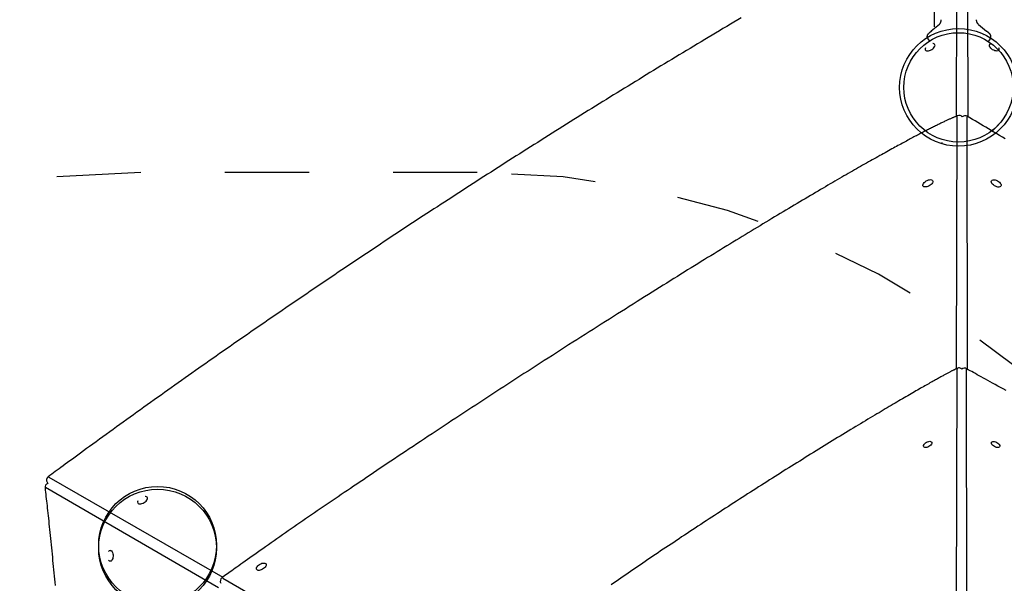
# Model space of a CAD drawing. Extents: x 2.1 to 16.2, y 12.6 to 20.
# Drawn here: x 10 to 11.2, y 16.7 to 17.4 of the extents above; entities that cross this region are included whole.
import ezdxf

# ---------------------------------------------------------------- set-up
doc = ezdxf.new("R2010")
doc.units = 0
doc.linetypes.add('DOT', pattern=[0.00635, 0, -0.00635])
doc.layers.add('LAYER01', color=7, linetype='Continuous')
doc.layers.add('LAYER10', color=7, linetype='Continuous')

msp = doc.modelspace()

# ---------------------------------------------------------------- linework, layer by layer
at = {"layer": 'LAYER01', "color": 7, "linetype": 'Continuous'}
for p, q in [((11.1097, 17.3985), (11.1097, 17.6141)), ((11.1905, 17.287), (11.1776, 17.2741)), ((11.1185, 17.2602), (11.1185, 17.2611)), ((11.1187, 17.2611), (11.1185, 17.2611)), ((10.0548, 16.8568), (10.0556, 16.8553))]:
    msp.add_line(p, q, dxfattribs=at)
at = {"layer": 'LAYER01', "color": 8, "linetype": 'Continuous'}
for p, q in [((11.1356, 17.2923), (11.1365, 17.5553)), ((11.1488, 17.5552), (11.149, 17.2918)), ((11.1355, 16.9918), (11.1366, 17.2919)), ((11.1481, 17.2915), (11.1483, 16.9915)), ((11.1353, 16.6563), (11.1365, 16.9914)), ((11.1473, 16.9911), (11.1476, 16.6563)), ((10.057, 16.863), (10.2636, 16.7439)), ((10.2584, 16.7311), (10.0531, 16.8506)), ((10.2635, 16.7429), (10.5317, 16.5883))]:
    msp.add_line(p, q, dxfattribs=at)
at = {"layer": 'LAYER01'}
for p, q in [((11.1153, 17.4014), (11.1057, 17.3932)), ((11.1618, 17.4014), (11.1714, 17.3932)), ((11.175, 17.3901), (11.1744, 17.3908)), ((11.1015, 17.3844), (11.1035, 17.3816)), ((11.1756, 17.3844), (11.1734, 17.3811))]:
    msp.add_line(p, q, dxfattribs=at)
at = {"layer": 'LAYER01', "color": 7, "linetype": 'Continuous'}
for points in [[(10.8799, 17.4093), (10.8756, 17.4067), (10.8712, 17.4041), (10.8669, 17.4015), (10.8625, 17.3989), (10.8581, 17.3963), (10.8538, 17.3937), (10.8494, 17.3911), (10.8451, 17.3885), (10.8407, 17.3859), (10.8364, 17.3833), (10.832, 17.3807), (10.8277, 17.3781), (10.8233, 17.3755), (10.819, 17.3729), (10.8146, 17.3702), (10.8103, 17.3676), (10.806, 17.365), (10.8016, 17.3624), (10.7973, 17.3598), (10.793, 17.3571), (10.7886, 17.3545), (10.7843, 17.3519), (10.78, 17.3492), (10.7756, 17.3466), (10.7713, 17.344), (10.767, 17.3413), (10.7626, 17.3387), (10.7583, 17.336), (10.754, 17.3334), (10.7497, 17.3307), (10.7454, 17.3281), (10.741, 17.3254), (10.7367, 17.3228), (10.7324, 17.3201), (10.7281, 17.3175), (10.7238, 17.3148), (10.7195, 17.3121), (10.7152, 17.3095), (10.7109, 17.3068), (10.7066, 17.3041), (10.7022, 17.3015), (10.6979, 17.2988), (10.6936, 17.2961), (10.6893, 17.2934), (10.685, 17.2908), (10.6808, 17.2881), (10.6765, 17.2854), (10.6722, 17.2827), (10.6679, 17.28), (10.6636, 17.2773), (10.6593, 17.2746), (10.655, 17.2719), (10.6507, 17.2692), (10.6464, 17.2665), (10.6422, 17.2638), (10.6379, 17.2611), (10.6336, 17.2584), (10.6293, 17.2557), (10.6251, 17.253), (10.6208, 17.2503), (10.6165, 17.2476), (10.6122, 17.2449), (10.608, 17.2422), (10.6037, 17.2394), (10.5994, 17.2367), (10.5952, 17.234), (10.5909, 17.2313), (10.5866, 17.2285), (10.5824, 17.2258), (10.5781, 17.2231), (10.5739, 17.2203), (10.5696, 17.2176), (10.5654, 17.2149), (10.5611, 17.2121), (10.5569, 17.2094), (10.5526, 17.2066), (10.5484, 17.2039), (10.5441, 17.2012), (10.5399, 17.1984), (10.5357, 17.1957), (10.5314, 17.1929), (10.5272, 17.1901), (10.523, 17.1874), (10.5187, 17.1846), (10.5145, 17.1819), (10.5103, 17.1791), (10.506, 17.1763), (10.5018, 17.1736), (10.4976, 17.1708), (10.4934, 17.168), (10.4891, 17.1653), (10.4849, 17.1625), (10.4807, 17.1597), (10.4765, 17.1569), (10.4723, 17.1541), (10.4681, 17.1514), (10.4639, 17.1486), (10.4596, 17.1458), (10.4554, 17.143), (10.4512, 17.1402), (10.447, 17.1374), (10.4428, 17.1346), (10.4386, 17.1318), (10.4344, 17.129), (10.4302, 17.1262), (10.426, 17.1234), (10.4219, 17.1206), (10.4177, 17.1178), (10.4135, 17.115), (10.4093, 17.1122), (10.4051, 17.1094), (10.4009, 17.1066), (10.3967, 17.1037), (10.3926, 17.1009), (10.3884, 17.0981), (10.3842, 17.0953), (10.38, 17.0925), (10.3759, 17.0896), (10.3717, 17.0868), (10.3675, 17.084), (10.3634, 17.0811), (10.3592, 17.0783), (10.355, 17.0755), (10.3509, 17.0726), (10.3467, 17.0698), (10.3426, 17.067), (10.3384, 17.0641), (10.3343, 17.0613), (10.3301, 17.0584), (10.326, 17.0556), (10.3218, 17.0527), (10.3177, 17.0499), (10.3135, 17.047), (10.3094, 17.0442), (10.3052, 17.0413), (10.3011, 17.0384), (10.297, 17.0356), (10.2928, 17.0327), (10.2887, 17.0299), (10.2846, 17.027), (10.2804, 17.0241), (10.2763, 17.0213), (10.2722, 17.0184), (10.2681, 17.0155), (10.264, 17.0126), (10.2598, 17.0098), (10.2557, 17.0069), (10.2516, 17.004), (10.2475, 17.0011), (10.2434, 16.9982), (10.2393, 16.9953), (10.2352, 16.9925), (10.2311, 16.9896), (10.227, 16.9867), (10.2229, 16.9838), (10.2188, 16.9809), (10.2147, 16.978), (10.2106, 16.9751), (10.2065, 16.9722), (10.2024, 16.9693), (10.1983, 16.9664), (10.1942, 16.9635), (10.1902, 16.9606), (10.1861, 16.9576), (10.182, 16.9547), (10.1779, 16.9518), (10.1738, 16.9489), (10.1698, 16.946), (10.1657, 16.9431), (10.1616, 16.9402), (10.1576, 16.9372), (10.1535, 16.9343), (10.1494, 16.9314), (10.1454, 16.9285), (10.1413, 16.9255), (10.1373, 16.9226), (10.1332, 16.9197), (10.1292, 16.9167), (10.1251, 16.9138), (10.1211, 16.9109), (10.1171, 16.908), (10.1131, 16.9051), (10.1092, 16.9023), (10.1054, 16.8995), (10.1017, 16.8968), (10.0981, 16.8942), (10.0947, 16.8916), (10.0913, 16.8892), (10.0881, 16.8868), (10.085, 16.8845), (10.082, 16.8823), (10.0792, 16.8802), (10.0764, 16.8782), (10.0738, 16.8763), (10.0713, 16.8745), (10.069, 16.8728), (10.0667, 16.8711), (10.0645, 16.8695), (10.0624, 16.8679), (10.0603, 16.8663), (10.0582, 16.8648), (10.0562, 16.8633)], [(11.1153, 17.4014), (11.1153, 17.4014), (11.1154, 17.4015), (11.1154, 17.4015), (11.1155, 17.4016), (11.1155, 17.4016), (11.1156, 17.4017), (11.1157, 17.4017), (11.1157, 17.4018), (11.1158, 17.4019), (11.1158, 17.402), (11.1159, 17.402), (11.116, 17.4021), (11.116, 17.4022), (11.1161, 17.4023), (11.1162, 17.4024), (11.1163, 17.4026), (11.1163, 17.4027), (11.1164, 17.4028), (11.1165, 17.403), (11.1166, 17.4031), (11.1166, 17.4032), (11.1167, 17.4034), (11.1168, 17.4035), (11.1169, 17.4037), (11.1169, 17.4039), (11.117, 17.404), (11.1171, 17.4042), (11.1171, 17.4043), (11.1172, 17.4045), (11.1172, 17.4047), (11.1173, 17.4048), (11.1173, 17.405), (11.1174, 17.4051), (11.1174, 17.4053), (11.1174, 17.4054), (11.1174, 17.4056), (11.1175, 17.4057), (11.1175, 17.4058), (11.1175, 17.406), (11.1175, 17.4061), (11.1175, 17.4062), (11.1175, 17.4063), (11.1175, 17.4064), (11.1175, 17.4066), (11.1175, 17.4067), (11.1175, 17.4068), (11.1175, 17.4069), (11.1175, 17.407)], [(11.1618, 17.4014), (11.1618, 17.4014), (11.1617, 17.4015), (11.1617, 17.4015), (11.1616, 17.4016), (11.1616, 17.4016), (11.1615, 17.4017), (11.1614, 17.4017), (11.1614, 17.4018), (11.1613, 17.4019), (11.1613, 17.402), (11.1612, 17.402), (11.1611, 17.4021), (11.1611, 17.4022), (11.161, 17.4023), (11.1609, 17.4024), (11.1608, 17.4026), (11.1608, 17.4027), (11.1607, 17.4028), (11.1606, 17.403), (11.1605, 17.4031), (11.1604, 17.4032), (11.1604, 17.4034), (11.1603, 17.4035), (11.1602, 17.4037), (11.1602, 17.4039), (11.1601, 17.404), (11.16, 17.4042), (11.16, 17.4043), (11.1599, 17.4045), (11.1599, 17.4047), (11.1598, 17.4048), (11.1598, 17.405), (11.1597, 17.4051), (11.1597, 17.4053), (11.1597, 17.4054), (11.1596, 17.4056), (11.1596, 17.4057), (11.1596, 17.4058), (11.1596, 17.406), (11.1596, 17.4061), (11.1596, 17.4062), (11.1596, 17.4063), (11.1596, 17.4064), (11.1596, 17.4066), (11.1596, 17.4067), (11.1596, 17.4068), (11.1596, 17.4069), (11.1596, 17.407)], [(11.1021, 17.3901), (11.1021, 17.3901), (11.1021, 17.3901), (11.102, 17.3901), (11.102, 17.3901), (11.102, 17.3901), (11.102, 17.3901), (11.102, 17.39), (11.102, 17.39), (11.102, 17.39), (11.1019, 17.39), (11.1019, 17.39), (11.1019, 17.39), (11.1019, 17.39), (11.1019, 17.39), (11.1019, 17.39), (11.1019, 17.3899), (11.1019, 17.3899), (11.1018, 17.3899), (11.1018, 17.3899), (11.1018, 17.3899), (11.1018, 17.3898), (11.1017, 17.3898), (11.1017, 17.3898), (11.1017, 17.3898), (11.1017, 17.3897), (11.1016, 17.3897), (11.1016, 17.3897), (11.1016, 17.3896), (11.1015, 17.3896), (11.1015, 17.3896), (11.1015, 17.3895), (11.1015, 17.3895), (11.1014, 17.3895), (11.1014, 17.3894), (11.1013, 17.3894), (11.1013, 17.3893), (11.1013, 17.3893), (11.1012, 17.3892), (11.1012, 17.3891), (11.1012, 17.3891), (11.1011, 17.389), (11.1011, 17.3889), (11.101, 17.3889), (11.101, 17.3888), (11.1009, 17.3887), (11.1009, 17.3886), (11.1009, 17.3886), (11.1008, 17.3885), (11.1008, 17.3884), (11.1008, 17.3883), (11.1007, 17.3882), (11.1007, 17.3881), (11.1007, 17.388), (11.1006, 17.3879), (11.1006, 17.3878), (11.1006, 17.3877), (11.1006, 17.3876), (11.1006, 17.3874), (11.1006, 17.3873), (11.1005, 17.3872), (11.1005, 17.3871), (11.1005, 17.387), (11.1005, 17.3869), (11.1005, 17.3867), (11.1005, 17.3866), (11.1006, 17.3865), (11.1006, 17.3864), (11.1006, 17.3862), (11.1006, 17.3861), (11.1006, 17.386), (11.1007, 17.3859), (11.1007, 17.3858), (11.1007, 17.3857), (11.1008, 17.3856), (11.1008, 17.3855), (11.1008, 17.3854), (11.1009, 17.3853), (11.1009, 17.3852), (11.101, 17.3851), (11.101, 17.385), (11.1011, 17.3849), (11.1011, 17.3848), (11.1012, 17.3848), (11.1012, 17.3847), (11.1013, 17.3846), (11.1014, 17.3846), (11.1014, 17.3845), (11.1015, 17.3844)], [(11.1064, 17.3937), (11.1062, 17.3936), (11.106, 17.3934), (11.1058, 17.3932), (11.1056, 17.3931), (11.1054, 17.3929), (11.1051, 17.3928), (11.1049, 17.3926), (11.1048, 17.3925), (11.1046, 17.3923), (11.1044, 17.3922), (11.1042, 17.3921), (11.1041, 17.3919), (11.1039, 17.3918), (11.1038, 17.3917), (11.1037, 17.3916), (11.1035, 17.3915), (11.1034, 17.3913), (11.1033, 17.3912), (11.1032, 17.3911), (11.1031, 17.391), (11.103, 17.3909), (11.1029, 17.3909), (11.1028, 17.3908), (11.1027, 17.3907)], [(11.1744, 17.3908), (11.1742, 17.391), (11.1741, 17.3911), (11.1739, 17.3912), (11.1738, 17.3914), (11.1736, 17.3915), (11.1735, 17.3916), (11.1734, 17.3918), (11.1732, 17.3919), (11.1731, 17.392), (11.1729, 17.3921), (11.1728, 17.3922), (11.1727, 17.3923), (11.1726, 17.3924), (11.1724, 17.3925), (11.1723, 17.3926), (11.1722, 17.3927), (11.1721, 17.3928), (11.172, 17.3928), (11.1719, 17.3929), (11.1718, 17.393), (11.1717, 17.393), (11.1716, 17.3931), (11.1715, 17.3932), (11.1714, 17.3932)], [(11.1756, 17.3844), (11.1757, 17.3845), (11.1757, 17.3845), (11.1758, 17.3846), (11.1758, 17.3847), (11.1759, 17.3847), (11.176, 17.3848), (11.176, 17.3849), (11.1761, 17.385), (11.1761, 17.3851), (11.1761, 17.3851), (11.1762, 17.3852), (11.1762, 17.3853), (11.1763, 17.3854), (11.1763, 17.3855), (11.1763, 17.3856), (11.1764, 17.3857), (11.1764, 17.3858), (11.1764, 17.386), (11.1765, 17.3861), (11.1765, 17.3862), (11.1765, 17.3863), (11.1765, 17.3864), (11.1765, 17.3865), (11.1765, 17.3866), (11.1766, 17.3867), (11.1766, 17.3868), (11.1766, 17.387), (11.1766, 17.3871), (11.1766, 17.3872), (11.1765, 17.3873), (11.1765, 17.3874), (11.1765, 17.3875), (11.1765, 17.3876), (11.1765, 17.3877), (11.1765, 17.3877), (11.1765, 17.3878), (11.1764, 17.3879), (11.1764, 17.388), (11.1764, 17.3881), (11.1764, 17.3882), (11.1763, 17.3883), (11.1763, 17.3883), (11.1763, 17.3884), (11.1762, 17.3885), (11.1762, 17.3886), (11.1762, 17.3886), (11.1761, 17.3887), (11.1761, 17.3888), (11.1761, 17.3888), (11.176, 17.3889), (11.176, 17.389), (11.176, 17.389), (11.1759, 17.3891), (11.1759, 17.3891), (11.1759, 17.3892), (11.1758, 17.3892), (11.1758, 17.3893), (11.1758, 17.3893), (11.1758, 17.3894), (11.1757, 17.3894), (11.1757, 17.3894), (11.1757, 17.3895), (11.1756, 17.3895), (11.1756, 17.3895), (11.1756, 17.3896), (11.1756, 17.3896), (11.1755, 17.3896), (11.1755, 17.3896), (11.1755, 17.3897), (11.1755, 17.3897), (11.1755, 17.3897), (11.1755, 17.3897), (11.1754, 17.3897), (11.1754, 17.3897), (11.1754, 17.3898), (11.1754, 17.3898), (11.1754, 17.3898), (11.1754, 17.3898), (11.1754, 17.3898), (11.1754, 17.3898), (11.1753, 17.3898), (11.1753, 17.3898), (11.1753, 17.3899), (11.1753, 17.3899), (11.1753, 17.3899), (11.1753, 17.3899), (11.1753, 17.3899), (11.1752, 17.3899), (11.1752, 17.3899), (11.1752, 17.3899), (11.1752, 17.39), (11.1752, 17.39), (11.1752, 17.39), (11.1752, 17.39), (11.1752, 17.39), (11.1751, 17.39), (11.1751, 17.39), (11.1751, 17.39), (11.1751, 17.3901), (11.1751, 17.3901), (11.1751, 17.3901), (11.1751, 17.3901), (11.175, 17.3901), (11.175, 17.3901)], [(11.0986, 17.371), (11.0991, 17.3704), (11.0999, 17.37), (11.101, 17.3698), (11.1022, 17.3699), (11.1035, 17.3702), (11.1049, 17.3707), (11.1062, 17.3714), (11.1075, 17.3723), (11.1085, 17.3732), (11.1093, 17.3743), (11.1099, 17.3753), (11.1101, 17.3762), (11.11, 17.3771), (11.1096, 17.3778), (11.1089, 17.3783), (11.108, 17.3785), (11.1074, 17.3786)], [(11.168, 17.3882), (11.168, 17.3882), (11.168, 17.3882), (11.1681, 17.3882), (11.1681, 17.3882), (11.1681, 17.3882), (11.1681, 17.3881), (11.1681, 17.3881), (11.1681, 17.3881), (11.1682, 17.3881), (11.1682, 17.3881), (11.1682, 17.3881), (11.1682, 17.3881), (11.1682, 17.3881), (11.1682, 17.3881), (11.1682, 17.3881), (11.1682, 17.3881)], [(11.1863, 17.3708), (11.1857, 17.3702), (11.1849, 17.3698), (11.1839, 17.3697), (11.1826, 17.3698), (11.1813, 17.3701), (11.1799, 17.3706), (11.1786, 17.3713), (11.1774, 17.3722), (11.1763, 17.3732), (11.1755, 17.3742), (11.175, 17.3752), (11.1748, 17.3761), (11.1749, 17.377), (11.1753, 17.3777), (11.176, 17.3782), (11.1769, 17.3784), (11.1774, 17.3785)], [(11.1367, 17.2927), (11.1362, 17.2925), (11.1357, 17.2923), (11.1352, 17.2921), (11.1347, 17.2919), (11.1341, 17.2916), (11.1336, 17.2914), (11.133, 17.2912), (11.1325, 17.2909), (11.1319, 17.2907), (11.1313, 17.2904), (11.1306, 17.2901), (11.13, 17.2898), (11.1293, 17.2895), (11.1286, 17.2892), (11.1278, 17.2888), (11.1271, 17.2885), (11.1263, 17.2881), (11.1254, 17.2877), (11.1246, 17.2873), (11.1237, 17.2869), (11.1228, 17.2865), (11.1219, 17.2861), (11.1209, 17.2856), (11.12, 17.2852), (11.119, 17.2847), (11.118, 17.2842), (11.117, 17.2838), (11.116, 17.2833), (11.1149, 17.2828), (11.1139, 17.2822), (11.1128, 17.2817), (11.1117, 17.2812), (11.1106, 17.2806), (11.1094, 17.2801), (11.1083, 17.2795), (11.1071, 17.2789), (11.1059, 17.2783), (11.1047, 17.2777), (11.1035, 17.2771), (11.1023, 17.2765), (11.1011, 17.2758), (11.0998, 17.2752), (11.0986, 17.2746), (11.0973, 17.2739), (11.096, 17.2732), (11.0947, 17.2726), (11.0934, 17.2719), (11.092, 17.2712), (11.0907, 17.2705), (11.0893, 17.2698), (11.088, 17.269), (11.0866, 17.2683), (11.0851, 17.2675), (11.0837, 17.2668), (11.0822, 17.266), (11.0807, 17.2652), (11.0792, 17.2644), (11.0777, 17.2636), (11.0761, 17.2627), (11.0745, 17.2618), (11.0729, 17.261), (11.0713, 17.2601), (11.0696, 17.2591), (11.0678, 17.2582), (11.0661, 17.2572), (11.0643, 17.2562), (11.0624, 17.2552), (11.0606, 17.2542), (11.0586, 17.2532), (11.0567, 17.2521), (11.0547, 17.251), (11.0527, 17.2499), (11.0507, 17.2488), (11.0486, 17.2476), (11.0465, 17.2464), (11.0444, 17.2453), (11.0422, 17.244), (11.0401, 17.2428), (11.0379, 17.2416), (11.0356, 17.2403), (11.0334, 17.2391), (11.0311, 17.2378), (11.0288, 17.2365), (11.0264, 17.2351), (11.0241, 17.2338), (11.0217, 17.2324), (11.0193, 17.2311), (11.0169, 17.2297), (11.0145, 17.2283), (11.012, 17.2269), (11.0095, 17.2255), (11.007, 17.224), (11.0045, 17.2225), (11.0019, 17.2211), (10.9993, 17.2195), (10.9966, 17.218), (10.994, 17.2165), (10.9912, 17.2149), (10.9885, 17.2133), (10.9857, 17.2116), (10.9829, 17.21), (10.98, 17.2083), (10.9771, 17.2066), (10.9741, 17.2049), (10.9711, 17.2031), (10.9681, 17.2014), (10.9651, 17.1996), (10.962, 17.1978), (10.9589, 17.1959), (10.9557, 17.1941), (10.9526, 17.1922), (10.9494, 17.1903), (10.9461, 17.1884), (10.9429, 17.1864), (10.9396, 17.1845), (10.9363, 17.1825), (10.9329, 17.1805), (10.9296, 17.1785), (10.9262, 17.1765), (10.9228, 17.1745), (10.9194, 17.1724), (10.916, 17.1704), (10.9126, 17.1683), (10.9091, 17.1662), (10.9056, 17.1641), (10.9022, 17.162), (10.8987, 17.1599), (10.8951, 17.1578), (10.8916, 17.1556), (10.888, 17.1535), (10.8845, 17.1513), (10.8809, 17.1491), (10.8772, 17.1469), (10.8736, 17.1447), (10.8699, 17.1424), (10.8663, 17.1402), (10.8626, 17.1379), (10.8588, 17.1356), (10.8551, 17.1333), (10.8513, 17.131), (10.8475, 17.1287), (10.8437, 17.1263), (10.8398, 17.124), (10.836, 17.1216), (10.8321, 17.1192), (10.8281, 17.1167), (10.8242, 17.1143), (10.8202, 17.1118), (10.8161, 17.1093), (10.8121, 17.1068), (10.808, 17.1042), (10.8039, 17.1017), (10.7997, 17.0991), (10.7955, 17.0965), (10.7913, 17.0938), (10.787, 17.0911), (10.7827, 17.0884), (10.7784, 17.0857), (10.774, 17.083), (10.7695, 17.0802), (10.765, 17.0774), (10.7605, 17.0745), (10.756, 17.0717), (10.7514, 17.0688), (10.7467, 17.0659), (10.7421, 17.0629), (10.7374, 17.0599), (10.7327, 17.057), (10.7279, 17.054), (10.7231, 17.051), (10.7184, 17.0479), (10.7135, 17.0449), (10.7087, 17.0418), (10.7039, 17.0387), (10.6991, 17.0357), (10.6942, 17.0326), (10.6893, 17.0295), (10.6845, 17.0264), (10.6796, 17.0233), (10.6747, 17.0201), (10.6699, 17.017), (10.665, 17.0139), (10.6601, 17.0108), (10.6553, 17.0077), (10.6504, 17.0046), (10.6456, 17.0015), (10.6408, 16.9984), (10.636, 16.9953), (10.6312, 16.9922), (10.6264, 16.9891), (10.6216, 16.986), (10.6168, 16.9829), (10.612, 16.9798), (10.6072, 16.9767), (10.6024, 16.9736), (10.5977, 16.9705), (10.5929, 16.9674), (10.5881, 16.9643), (10.5834, 16.9612), (10.5786, 16.9581), (10.5739, 16.9549), (10.5691, 16.9518), (10.5644, 16.9487), (10.5596, 16.9456), (10.5549, 16.9425), (10.5502, 16.9394), (10.5454, 16.9363), (10.5407, 16.9332), (10.536, 16.9301), (10.5313, 16.927), (10.5266, 16.9239), (10.5219, 16.9208), (10.5172, 16.9177), (10.5125, 16.9146), (10.5079, 16.9115), (10.5033, 16.9085), (10.4987, 16.9055), (10.4942, 16.9024), (10.4897, 16.8994), (10.4852, 16.8965), (10.4808, 16.8935), (10.4763, 16.8906), (10.472, 16.8877), (10.4677, 16.8848), (10.4634, 16.8819), (10.4591, 16.8791), (10.4549, 16.8762), (10.4508, 16.8735), (10.4466, 16.8707), (10.4426, 16.868), (10.4386, 16.8653), (10.4346, 16.8626), (10.4307, 16.8599), (10.4268, 16.8573), (10.4229, 16.8547), (10.4191, 16.8522), (10.4154, 16.8496), (10.4117, 16.8471), (10.408, 16.8446), (10.4043, 16.8421), (10.4007, 16.8396), (10.3971, 16.8372), (10.3935, 16.8348), (10.39, 16.8323), (10.3864, 16.8299), (10.3829, 16.8275), (10.3794, 16.8251), (10.3759, 16.8227), (10.3725, 16.8203), (10.369, 16.818), (10.3655, 16.8156), (10.3621, 16.8132), (10.3586, 16.8108), (10.3552, 16.8084), (10.3518, 16.8061), (10.3483, 16.8037), (10.3449, 16.8013), (10.3415, 16.799), (10.3381, 16.7966), (10.3347, 16.7943), (10.3313, 16.7919), (10.328, 16.7895), (10.3246, 16.7872), (10.3212, 16.7848), (10.3179, 16.7825), (10.3145, 16.7801), (10.3112, 16.7778), (10.308, 16.7755), (10.3048, 16.7733), (10.3017, 16.7711), (10.2987, 16.7689), (10.2957, 16.7669), (10.2929, 16.7649), (10.2902, 16.7629), (10.2876, 16.7611), (10.2851, 16.7593), (10.2828, 16.7576), (10.2805, 16.756), (10.2783, 16.7545), (10.2763, 16.753), (10.2744, 16.7516), (10.2725, 16.7503), (10.2708, 16.7491), (10.2691, 16.7478), (10.2674, 16.7467), (10.2658, 16.7455), (10.2642, 16.7444), (10.2627, 16.7432)], [(11.1936, 17.2652), (11.1902, 17.2672), (11.1868, 17.2692), (11.1835, 17.2712), (11.1802, 17.2732), (11.1769, 17.2751), (11.1737, 17.277), (11.1705, 17.279), (11.1673, 17.2809), (11.1641, 17.2827), (11.161, 17.2846), (11.1579, 17.2865), (11.1547, 17.2884), (11.1516, 17.2902), (11.1485, 17.2921)], [(11.1364, 16.9923), (11.1361, 16.9921), (11.1357, 16.9919), (11.1353, 16.9917), (11.1349, 16.9916), (11.1345, 16.9914), (11.1341, 16.9912), (11.1337, 16.991), (11.1333, 16.9907), (11.1328, 16.9905), (11.1323, 16.9903), (11.1318, 16.99), (11.1313, 16.9897), (11.1307, 16.9895), (11.1301, 16.9892), (11.1295, 16.9889), (11.1289, 16.9885), (11.1282, 16.9882), (11.1276, 16.9878), (11.1269, 16.9875), (11.1261, 16.9871), (11.1254, 16.9867), (11.1246, 16.9863), (11.1238, 16.9859), (11.123, 16.9854), (11.1222, 16.985), (11.1214, 16.9846), (11.1206, 16.9841), (11.1197, 16.9836), (11.1188, 16.9831), (11.1179, 16.9826), (11.1169, 16.9821), (11.116, 16.9816), (11.115, 16.981), (11.1139, 16.9804), (11.1129, 16.9798), (11.1117, 16.9792), (11.1106, 16.9785), (11.1094, 16.9779), (11.1081, 16.9772), (11.1068, 16.9764), (11.1055, 16.9757), (11.1041, 16.9749), (11.1026, 16.9741), (11.1011, 16.9732), (11.0996, 16.9723), (11.098, 16.9714), (11.0963, 16.9705), (11.0946, 16.9695), (11.0929, 16.9686), (11.0911, 16.9675), (11.0893, 16.9665), (11.0875, 16.9654), (11.0856, 16.9643), (11.0837, 16.9632), (11.0817, 16.9621), (11.0797, 16.9609), (11.0777, 16.9598), (11.0756, 16.9586), (11.0735, 16.9573), (11.0714, 16.9561), (11.0692, 16.9548), (11.0671, 16.9535), (11.0649, 16.9522), (11.0626, 16.9509), (11.0604, 16.9496), (11.0581, 16.9482), (11.0557, 16.9469), (11.0534, 16.9455), (11.051, 16.9441), (11.0486, 16.9426), (11.0461, 16.9411), (11.0436, 16.9396), (11.041, 16.9381), (11.0384, 16.9365), (11.0357, 16.9349), (11.033, 16.9333), (11.0303, 16.9317), (11.0275, 16.93), (11.0246, 16.9283), (11.0217, 16.9265), (11.0188, 16.9248), (11.0159, 16.923), (11.0129, 16.9212), (11.0099, 16.9194), (11.0068, 16.9175), (11.0038, 16.9156), (11.0007, 16.9138), (10.9975, 16.9118), (10.9944, 16.9099), (10.9912, 16.908), (10.988, 16.906), (10.9848, 16.9041), (10.9816, 16.9021), (10.9784, 16.9001), (10.9752, 16.8981), (10.9719, 16.8961), (10.9687, 16.8941), (10.9655, 16.8921), (10.9622, 16.8901), (10.959, 16.8881), (10.9557, 16.8861), (10.9525, 16.8841), (10.9493, 16.8821), (10.946, 16.88), (10.9428, 16.878), (10.9395, 16.876), (10.9363, 16.8739), (10.933, 16.8719), (10.9298, 16.8699), (10.9265, 16.8678), (10.9233, 16.8658), (10.92, 16.8637), (10.9168, 16.8616), (10.9135, 16.8596), (10.9102, 16.8575), (10.907, 16.8554), (10.9037, 16.8534), (10.9005, 16.8513), (10.8972, 16.8492), (10.8939, 16.8471), (10.8907, 16.845), (10.8874, 16.8429), (10.8841, 16.8408), (10.8809, 16.8387), (10.8776, 16.8366), (10.8743, 16.8345), (10.8711, 16.8324), (10.8678, 16.8303), (10.8645, 16.8282), (10.8612, 16.826), (10.8579, 16.8239), (10.8547, 16.8218), (10.8514, 16.8196), (10.8481, 16.8175), (10.8448, 16.8153), (10.8415, 16.8132), (10.8383, 16.811), (10.835, 16.8089), (10.8317, 16.8067), (10.8284, 16.8046), (10.8252, 16.8024), (10.8219, 16.8003), (10.8187, 16.7981), (10.8154, 16.796), (10.8122, 16.7939), (10.809, 16.7918), (10.8059, 16.7896), (10.8027, 16.7875), (10.7995, 16.7854), (10.7964, 16.7834), (10.7933, 16.7813), (10.7902, 16.7792), (10.7871, 16.7771), (10.784, 16.7751), (10.7809, 16.773), (10.7779, 16.7709), (10.7749, 16.7689), (10.7718, 16.7668), (10.7688, 16.7648), (10.7658, 16.7628), (10.7629, 16.7608), (10.7599, 16.7588), (10.757, 16.7568), (10.7541, 16.7548), (10.7511, 16.7528), (10.7482, 16.7508), (10.7453, 16.7488), (10.7425, 16.7468), (10.7396, 16.7449), (10.7367, 16.7429), (10.7338, 16.7409), (10.731, 16.7389), (10.7281, 16.737), (10.7253, 16.735)], [(11.1946, 16.9659), (11.1912, 16.9678), (11.1879, 16.9696), (11.1847, 16.9713), (11.1816, 16.973), (11.1786, 16.9747), (11.1757, 16.9763), (11.1729, 16.9778), (11.1702, 16.9793), (11.1676, 16.9808), (11.1651, 16.9821), (11.1627, 16.9835), (11.1604, 16.9848), (11.1581, 16.986), (11.1559, 16.9872), (11.1538, 16.9884), (11.1517, 16.9895), (11.1497, 16.9907), (11.1476, 16.9918)], [(10.0524, 16.8501), (10.0526, 16.8475), (10.0529, 16.845), (10.0532, 16.8424), (10.0535, 16.8398), (10.0538, 16.8372), (10.0541, 16.8345), (10.0544, 16.8318), (10.0547, 16.829), (10.055, 16.8262), (10.0553, 16.8232), (10.0557, 16.8202), (10.056, 16.8171), (10.0563, 16.814), (10.0567, 16.8107), (10.057, 16.8074), (10.0574, 16.804), (10.0578, 16.8006), (10.0581, 16.7971), (10.0585, 16.7935), (10.0589, 16.7899), (10.0592, 16.7862), (10.0596, 16.7825), (10.06, 16.7788), (10.0603, 16.7751), (10.0607, 16.7714), (10.0611, 16.7677), (10.0614, 16.7639), (10.0618, 16.7602), (10.0622, 16.7565), (10.0625, 16.7528), (10.0629, 16.7491), (10.0632, 16.7453), (10.0636, 16.7416), (10.0639, 16.7379), (10.0643, 16.7341)], [(10.1625, 16.8322), (10.1631, 16.8316), (10.1639, 16.8312), (10.165, 16.8311), (10.1662, 16.8311), (10.1675, 16.8314), (10.1689, 16.832), (10.1702, 16.8327), (10.1714, 16.8335), (10.1725, 16.8345), (10.1733, 16.8355), (10.1738, 16.8365), (10.1741, 16.8375), (10.174, 16.8383), (10.1736, 16.839), (10.1729, 16.8395), (10.1719, 16.8398), (10.1714, 16.8398)], [(10.1299, 16.7758), (10.1307, 16.7756), (10.1314, 16.7751), (10.1321, 16.7743), (10.1326, 16.7732), (10.133, 16.7719), (10.1332, 16.7704), (10.1333, 16.7689), (10.1331, 16.7674), (10.1328, 16.7661), (10.1323, 16.7648), (10.1317, 16.7639), (10.131, 16.7632), (10.1303, 16.7629), (10.1295, 16.7629), (10.1287, 16.7632), (10.128, 16.7639), (10.1277, 16.7643)]]:
    msp.add_lwpolyline(points, dxfattribs=at)
for points in [[(11.1072, 17.2156), (11.1074, 17.2148), (11.1074, 17.2139), (11.107, 17.213), (11.1063, 17.2119), (11.1054, 17.2109), (11.1042, 17.21), (11.103, 17.2092), (11.1016, 17.2086), (11.1002, 17.2082), (11.099, 17.208), (11.0978, 17.208), (11.0969, 17.2083), (11.0962, 17.2088), (11.0958, 17.2095), (11.0957, 17.2103), (11.0959, 17.2113), (11.0965, 17.2123), (11.0973, 17.2133), (11.0983, 17.2143), (11.0995, 17.2152), (11.1009, 17.2159), (11.1022, 17.2164), (11.1036, 17.2167), (11.1048, 17.2168), (11.1058, 17.2166), (11.1067, 17.2162)], [(11.1885, 17.209), (11.1879, 17.2084), (11.1871, 17.208), (11.1861, 17.2079), (11.1848, 17.2079), (11.1835, 17.2083), (11.1821, 17.2088), (11.1808, 17.2095), (11.1796, 17.2104), (11.1785, 17.2113), (11.1777, 17.2123), (11.1772, 17.2134), (11.177, 17.2143), (11.1771, 17.2152), (11.1775, 17.2158), (11.1781, 17.2163), (11.1791, 17.2166), (11.1802, 17.2167), (11.1815, 17.2165), (11.1829, 17.216), (11.1842, 17.2154), (11.1855, 17.2146), (11.1866, 17.2137), (11.1876, 17.2127), (11.1883, 17.2117), (11.1886, 17.2107), (11.1887, 17.2098)], [(11.1062, 16.9046), (11.1064, 16.9038), (11.1063, 16.903), (11.1059, 16.902), (11.1051, 16.901), (11.1041, 16.9001), (11.1029, 16.8993), (11.1016, 16.8987), (11.1003, 16.8983), (11.0991, 16.8981), (11.0981, 16.8982), (11.0972, 16.8985), (11.0967, 16.8991), (11.0965, 16.8998), (11.0966, 16.9007), (11.0971, 16.9017), (11.0978, 16.9026), (11.0988, 16.9036), (11.1, 16.9044), (11.1013, 16.905), (11.1026, 16.9054), (11.1038, 16.9056), (11.1049, 16.9055), (11.1057, 16.9051)], [(11.1869, 16.899), (11.1863, 16.8984), (11.1855, 16.8981), (11.1845, 16.898), (11.1832, 16.8982), (11.1819, 16.8986), (11.1807, 16.8992), (11.1795, 16.9), (11.1785, 16.9009), (11.1777, 16.9019), (11.1773, 16.9029), (11.1771, 16.9037), (11.1774, 16.9045), (11.1779, 16.905), (11.1787, 16.9054), (11.1798, 16.9055), (11.181, 16.9053), (11.1823, 16.9049), (11.1836, 16.9042), (11.1848, 16.9034), (11.1858, 16.9025), (11.1865, 16.9016), (11.187, 16.9006), (11.1871, 16.8997)], [(10.315, 16.7597), (10.3153, 16.7589), (10.3152, 16.758), (10.3148, 16.757), (10.3141, 16.756), (10.3132, 16.755), (10.3121, 16.7541), (10.3108, 16.7533), (10.3094, 16.7527), (10.3081, 16.7523), (10.3068, 16.7521), (10.3056, 16.7521), (10.3047, 16.7524), (10.304, 16.7529), (10.3036, 16.7536), (10.3035, 16.7544), (10.3038, 16.7554), (10.3043, 16.7564), (10.3051, 16.7574), (10.3062, 16.7584), (10.3074, 16.7592), (10.3087, 16.7599), (10.3101, 16.7605), (10.3114, 16.7608), (10.3126, 16.7608), (10.3137, 16.7607), (10.3145, 16.7603)]]:
    msp.add_lwpolyline(points, close=True, dxfattribs=at)
at = {"layer": 'LAYER01', "color": 8}
for centre in [(11.1381, 17.3265), (10.1861, 16.7786)]:
    msp.add_circle(centre, 0.07, dxfattribs=at)
at = {"layer": 'LAYER01', "color": 7, "linetype": 'Continuous'}
for centre, radius in [((11.1381, 17.3265), 0.065), ((10.1861, 16.7819), 0.07)]:
    msp.add_circle(centre, radius, dxfattribs=at)
for centre, radius, start, end in [((11.1011, 17.3721), 0.00275, 146.6894, 204.3051), ((11.1838, 17.372), 0.00275, 335.5402, 33.1559), ((11.1387, 17.2882), 0.005, 40.5335, 112.9947), ((11.1459, 17.2878), 0.005, 58.9378, 133.8763), ((11.1386, 16.9878), 0.005, 45.9729, 115.8139), ((11.1452, 16.9875), 0.005, 60.8683, 128.7217), ((10.0591, 16.8593), 0.005, 126.4761, 209.9227), ((10.0573, 16.8506), 0.005, 109.7378, 186.4947), ((10.165, 16.8333), 0.00275, 146.6894, 204.3051), ((10.1301, 16.7731), 0.00275, 95.5402, 153.1559), ((10.2656, 16.7392), 0.005, 125.7513, 209.9227)]:
    msp.add_arc(centre, radius, start, end, dxfattribs=at)
at = {"layer": 'LAYER01', "color": 8, "linetype": 'Continuous'}
for centre, radius, start, end in [((11.1373, 16.9919), 0.000959, 158.7468, 209.3408), ((11.1449, 16.9926), 0.00283, 328.5511, 343.8535), ((10.0563, 16.8624), 0.000909, 38.1267, 98.6829), ((10.0532, 16.8497), 0.00091, 98.2031, 158.7614), ((10.2627, 16.7423), 0.000911, 35.776, 93.7774)]:
    msp.add_arc(centre, radius, start, end, dxfattribs=at)
at = {"layer": 'LAYER10', "color": 250, "linetype": 'DOT'}
msp.add_lwpolyline([(10.1661, 15.2252), (10.5661, 15.2252, 1), (10.5661, 17.2252), (10.1661, 17.2252, 1)], format="xyb", close=True, dxfattribs=at)

doc.saveas('drawing.dxf')
